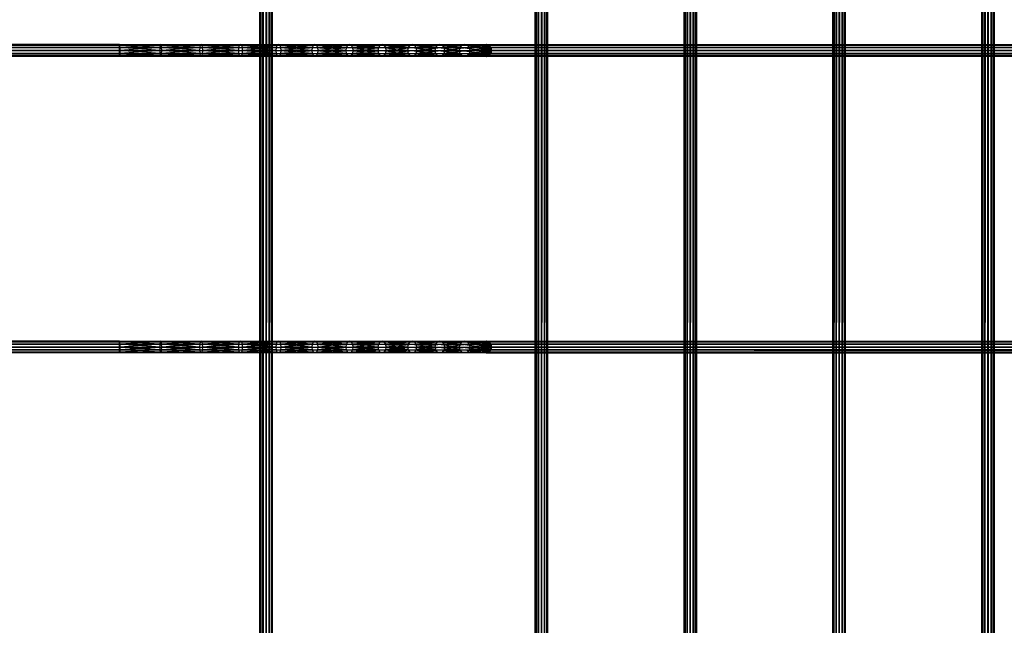
# Model space of a CAD drawing. Units: millimetres. Extents: x -298 to 2507, y -842 to 2416.
# Drawn here: x 904 to 1219, y -639 to -445 of the extents above; entities that cross this region are included whole.
import ezdxf

# ---------------------------------------------------------------- set-up
doc = ezdxf.new("R2010")
doc.units = ezdxf.units.MM
doc.header["$MEASUREMENT"] = 0

# ---------------------------------------------------------------- blocks, each defined once
blk = doc.blocks.new('New Object 1(13)')
at = {"linetype": 'Continuous'}
for p, q in [((-158.96, -1465.68), (-158.96, 1465.67)), ((-158.96, 1465.67), (-158.69, -1465.68)), ((-158.69, 1465.67), (-158.96, -1465.68)), ((-158.69, -1465.68), (-158.69, 1465.67)), ((-158.69, 1465.67), (-157.97, -1465.68)), ((-157.97, 1465.67), (-158.69, -1465.68)), ((-157.97, -1465.68), (-157.97, 1465.67)), ((-157.97, 1465.67), (-156.99, -1465.68)), ((-156.99, 1465.67), (-157.97, -1465.68)), ((-156.99, -1465.68), (-156.99, 1465.67)), ((-156.99, 1465.67), (-156, -1465.68)), ((-156, 1465.67), (-156.99, -1465.68)), ((-156, -1465.68), (-156, 1465.67)), ((-156, 1465.67), (-155.28, -1465.68)), ((-156, -1465.68), (-156, 1465.67)), ((-155.28, 1465.67), (-156, -1465.68)), ((-155.28, -1465.68), (-155.28, 1465.67)), ((-155.28, 1465.67), (-155.02, -1465.68)), ((-155.28, -1465.68), (-155.28, 1465.67)), ((-155.02, 1465.67), (-155.28, -1465.68)), ((-155.02, 1465.67), (-155.02, -1465.68)), ((-70.81, -1465.68), (-70.81, 1465.67)), ((-70.81, 1465.67), (-70.54, -1465.68)), ((-70.54, 1465.67), (-70.81, -1465.68)), ((-70.54, -1465.68), (-70.54, 1465.67)), ((-70.54, 1465.67), (-69.82, -1465.68)), ((-69.82, 1465.67), (-70.54, -1465.68)), ((-69.82, -1465.68), (-69.82, 1465.67)), ((-69.82, 1465.67), (-68.83, -1465.68)), ((-68.83, 1465.67), (-69.82, -1465.68)), ((-68.83, -1465.68), (-68.83, 1465.68)), ((-68.83, 1465.68), (-67.84, -1465.68)), ((-68.83, -1465.68), (-68.83, 1465.67)), ((-67.84, 1465.67), (-68.83, -1465.68)), ((-67.84, -1465.68), (-67.84, 1465.67)), ((-67.84, 1465.67), (-67.12, -1465.68)), ((-67.84, -1465.68), (-67.84, 1465.67)), ((-67.12, 1465.67), (-67.84, -1465.68)), ((-67.12, -1465.68), (-67.12, 1465.67)), ((-67.12, 1465.67), (-66.86, -1465.68)), ((-66.86, 1465.67), (-67.12, -1465.68)), ((-66.86, 1465.67), (-66.86, -1465.68)), ((-23.13, -1465.68), (-23.13, 1465.67)), ((-23.13, 1465.67), (-22.86, -1465.68)), ((-22.86, 1465.67), (-23.13, -1465.68)), ((-22.86, -1465.68), (-22.86, 1465.67)), ((-22.86, 1465.67), (-22.15, -1465.68)), ((-22.86, -1465.68), (-22.86, 1465.67)), ((-22.15, 1465.67), (-22.86, -1465.68)), ((-22.15, -1465.68), (-22.15, 1465.67)), ((-22.15, 1465.67), (-21.17, -1465.68)), ((-22.15, -1465.68), (-22.15, 1465.67)), ((-21.17, 1465.67), (-22.15, -1465.68)), ((-21.17, -1465.68), (-21.17, 1465.67)), ((-21.17, 1465.67), (-20.18, -1465.68)), ((-20.18, 1465.67), (-21.17, -1465.68)), ((-20.18, -1465.68), (-20.18, 1465.67)), ((-20.18, 1465.67), (-19.46, -1465.68)), ((-19.46, 1465.67), (-20.18, -1465.68)), ((-19.46, -1465.68), (-19.46, 1465.67)), ((-19.46, 1465.67), (-19.19, -1465.68)), ((-19.19, 1465.67), (-19.46, -1465.68)), ((-19.19, 1465.67), (-19.19, -1465.68)), ((24.54, -1465.68), (24.54, 1465.67)), ((24.54, 1465.67), (24.8, -1465.68)), ((24.8, 1465.67), (24.54, -1465.68)), ((24.8, -1465.68), (24.8, 1465.67)), ((24.8, 1465.67), (25.52, -1465.68)), ((24.8, -1465.68), (24.8, 1465.67)), ((25.52, 1465.67), (24.8, -1465.68)), ((25.52, -1465.68), (25.52, 1465.67)), ((25.52, 1465.67), (26.51, -1465.68)), ((26.51, 1465.67), (25.52, -1465.68)), ((26.51, -1465.68), (26.51, 1465.67)), ((26.51, 1465.67), (27.5, -1465.68)), ((27.5, 1465.67), (26.51, -1465.68)), ((27.5, -1465.68), (27.5, 1465.67)), ((27.5, 1465.67), (28.22, -1465.68)), ((27.5, -1465.68), (27.5, 1465.67)), ((28.22, 1465.67), (27.5, -1465.68)), ((28.22, -1465.68), (28.22, 1465.67)), ((28.22, 1465.67), (28.49, -1465.68)), ((28.22, -1465.68), (28.22, 1465.67)), ((28.49, 1465.67), (28.22, -1465.68)), ((28.49, 1465.67), (28.49, -1465.68)), ((72.2, -1465.68), (72.2, 1465.67)), ((72.2, 1465.67), (72.47, -1465.68)), ((72.47, 1465.67), (72.2, -1465.68)), ((72.47, -1465.68), (72.47, 1465.67)), ((72.47, 1465.67), (73.19, -1465.68)), ((73.19, 1465.67), (72.47, -1465.68)), ((73.19, -1465.68), (73.19, 1465.67)), ((73.19, 1465.67), (74.18, -1465.68)), ((74.18, 1465.67), (73.19, -1465.68)), ((74.18, -1465.68), (74.18, 1465.67)), ((74.18, 1465.67), (75.17, -1465.68)), ((75.17, 1465.67), (74.18, -1465.68)), ((75.17, -1465.68), (75.17, 1465.67)), ((75.17, 1465.67), (75.89, -1465.68)), ((75.89, 1465.67), (75.17, -1465.68)), ((75.89, -1465.68), (75.89, 1465.67)), ((75.89, 1465.67), (76.15, -1465.68)), ((76.15, 1465.67), (75.89, -1465.68)), ((76.15, 1465.67), (76.15, -1465.68)), ((-946.25, -1175.32), (-203.92, -1175.32)), ((-203.92, -1175.32), (-946.25, -1175.57)), ((-203.92, -1175.57), (-946.25, -1175.32)), ((-946.25, -1175.57), (-203.92, -1175.57)), ((-203.92, -1175.57), (-946.25, -1176.27)), ((-203.92, -1176.27), (-946.25, -1175.57)), ((-203.97, -1175.57), (-204.01, -1176.26)), ((-203.92, -1175.32), (-203.97, -1175.57)), ((-203.97, -1175.57), (-190.8, -1175.57)), ((-190.87, -1176.26), (-203.97, -1175.57)), ((-203.97, -1175.57), (-203.92, -1179.12)), ((-203.92, -1175.32), (-190.71, -1175.31)), ((-203.87, -1175.57), (-203.92, -1175.32)), ((-190.8, -1175.57), (-203.92, -1175.32)), ((-203.92, -1175.32), (-203.92, -1179.12)), ((-203.92, -1175.32), (-203.92, -1175.57)), ((-203.87, -1175.57), (-203.92, -1179.12)), ((-203.92, -1175.57), (-203.92, -1176.26)), ((-203.92, -1176.27), (-203.92, -1175.57)), ((-203.92, -1179.12), (-203.92, -1175.57)), ((-190.71, -1175.31), (-203.87, -1175.57)), ((-203.84, -1176.26), (-203.87, -1175.57)), ((-203.87, -1175.57), (-190.61, -1175.57)), ((-190.61, -1175.57), (-203.84, -1176.26)), ((-190.87, -1176.26), (-190.8, -1175.57)), ((-190.8, -1175.57), (-190.71, -1175.31)), ((-190.8, -1175.57), (-177.96, -1175.57)), ((-178.1, -1176.26), (-190.8, -1175.57)), ((-190.71, -1175.31), (-190.61, -1175.57)), ((-190.71, -1175.31), (-177.77, -1175.31)), ((-177.96, -1175.57), (-190.71, -1175.31)), ((-177.77, -1175.31), (-190.61, -1175.57)), ((-190.61, -1175.57), (-190.54, -1176.26)), ((-190.61, -1175.57), (-177.57, -1175.57)), ((-177.57, -1175.57), (-190.54, -1176.26)), ((-178.1, -1176.26), (-177.96, -1175.57)), ((-177.96, -1175.57), (-177.77, -1175.31)), ((-177.96, -1175.57), (-165.46, -1175.57)), ((-165.67, -1176.27), (-177.96, -1175.57)), ((-177.77, -1175.31), (-177.57, -1175.57)), ((-177.77, -1175.31), (-165.17, -1175.32)), ((-165.46, -1175.57), (-177.77, -1175.31)), ((-165.17, -1175.32), (-177.57, -1175.57)), ((-177.57, -1175.57), (-177.43, -1176.26)), ((-177.57, -1175.57), (-164.89, -1175.57)), ((-164.89, -1175.57), (-177.43, -1176.26)), ((-165.67, -1176.27), (-165.46, -1175.57)), ((-165.46, -1175.57), (-165.17, -1175.32)), ((-165.46, -1175.57), (-153.38, -1175.57)), ((-153.65, -1176.26), (-165.46, -1175.57)), ((-165.17, -1175.32), (-164.89, -1175.57)), ((-165.17, -1175.32), (-153, -1175.32)), ((-153.38, -1175.57), (-165.17, -1175.32)), ((-153, -1175.32), (-164.89, -1175.57)), ((-164.89, -1175.57), (-164.68, -1176.27)), ((-164.89, -1175.57), (-152.62, -1175.57)), ((-152.62, -1175.57), (-164.68, -1176.27)), ((-153.65, -1176.26), (-153.38, -1175.57)), ((-153.38, -1175.57), (-153, -1175.32)), ((-153.38, -1175.57), (-141.8, -1175.57)), ((-142.14, -1176.26), (-153.38, -1175.57)), ((-153, -1175.32), (-152.62, -1175.57)), ((-153, -1175.32), (-141.34, -1175.32)), ((-141.8, -1175.57), (-153, -1175.32)), ((-141.34, -1175.32), (-152.62, -1175.57)), ((-152.62, -1175.57), (-152.35, -1176.26)), ((-152.62, -1175.57), (-140.88, -1175.57)), ((-140.88, -1175.57), (-152.35, -1176.26)), ((-142.14, -1176.26), (-141.8, -1175.57)), ((-141.8, -1175.57), (-141.34, -1175.32)), ((-141.8, -1175.57), (-130.8, -1175.57)), ((-131.2, -1176.26), (-141.8, -1175.57)), ((-141.34, -1175.32), (-140.88, -1175.57)), ((-141.34, -1175.32), (-130.27, -1175.32)), ((-130.8, -1175.57), (-141.34, -1175.32)), ((-130.27, -1175.32), (-140.88, -1175.57)), ((-140.88, -1175.57), (-140.54, -1176.26)), ((-140.88, -1175.57), (-129.72, -1175.57)), ((-129.72, -1175.57), (-140.54, -1176.26)), ((-131.2, -1176.26), (-130.8, -1175.57)), ((-130.8, -1175.57), (-130.27, -1175.32)), ((-130.8, -1175.57), (-120.47, -1175.57)), ((-120.92, -1176.26), (-130.8, -1175.57)), ((-130.27, -1175.32), (-129.72, -1175.57)), ((-130.27, -1175.32), (-119.85, -1175.32)), ((-120.47, -1175.57), (-130.27, -1175.32)), ((-119.85, -1175.32), (-129.72, -1175.57)), ((-129.72, -1175.57), (-129.32, -1176.26)), ((-129.72, -1175.57), (-119.23, -1175.57)), ((-119.23, -1175.57), (-129.32, -1176.26)), ((-120.92, -1176.26), (-120.47, -1175.57)), ((-120.47, -1175.57), (-119.85, -1175.32)), ((-120.47, -1175.57), (-110.88, -1175.57)), ((-111.38, -1176.26), (-120.47, -1175.57)), ((-119.85, -1175.32), (-119.23, -1175.57)), ((-119.85, -1175.32), (-110.19, -1175.32)), ((-110.88, -1175.57), (-119.85, -1175.32)), ((-110.19, -1175.32), (-119.23, -1175.57)), ((-119.23, -1175.57), (-118.77, -1176.26)), ((-119.23, -1175.57), (-109.5, -1175.57)), ((-109.5, -1175.57), (-118.77, -1176.26)), ((-111.38, -1176.26), (-110.88, -1175.57)), ((-110.88, -1175.57), (-110.19, -1175.32)), ((-110.88, -1175.57), (-102.1, -1175.57)), ((-102.65, -1176.26), (-110.88, -1175.57)), ((-110.19, -1175.32), (-101.34, -1175.31)), ((-110.19, -1175.32), (-109.5, -1175.57)), ((-102.1, -1175.57), (-110.19, -1175.32)), ((-101.34, -1175.31), (-109.5, -1175.57)), ((-109.5, -1175.57), (-108.99, -1176.26)), ((-109.5, -1175.57), (-100.59, -1175.57)), ((-100.59, -1175.57), (-108.99, -1176.26)), ((-102.65, -1176.26), (-102.1, -1175.57)), ((-102.1, -1175.57), (-101.34, -1175.31)), ((-102.1, -1175.57), (-94.22, -1175.57)), ((-94.82, -1176.26), (-102.1, -1175.57)), ((-101.34, -1175.31), (-100.59, -1175.57)), ((-101.34, -1175.31), (-93.41, -1175.32)), ((-94.22, -1175.57), (-101.34, -1175.31)), ((-93.41, -1175.32), (-100.59, -1175.57)), ((-100.59, -1175.57), (-100.04, -1176.26)), ((-100.59, -1175.57), (-92.59, -1175.57)), ((-92.59, -1175.57), (-100.04, -1176.26)), ((-94.82, -1176.26), (-94.22, -1175.57)), ((-94.22, -1175.57), (-93.41, -1175.32)), ((-94.22, -1175.57), (-87.29, -1175.57)), ((-87.91, -1176.26), (-94.22, -1175.57)), ((-93.41, -1175.32), (-92.59, -1175.57)), ((-93.41, -1175.32), (-86.45, -1175.32)), ((-87.29, -1175.57), (-93.41, -1175.32)), ((-86.45, -1175.32), (-92.59, -1175.57)), ((-92.59, -1175.57), (-92, -1176.26)), ((-92.59, -1175.57), (-85.61, -1175.57)), ((-85.61, -1175.57), (-92, -1176.26)), ((-86.45, -1175.32), (-88.18, -1177.21)), ((-87.95, -1176.26), (-86.45, -1175.32)), ((-86.45, -1175.32), (-87.95, -1178.17)), ((-87.32, -1175.57), (-87.95, -1176.26)), ((-87.91, -1176.26), (-87.29, -1175.57)), ((-86.45, -1175.32), (-87.32, -1175.57)), ((-86.45, -1175.32), (-87.32, -1178.86)), ((979.08, -1175.57), (-87.32, -1175.57)), ((-87.32, -1175.57), (978.45, -1176.26)), ((-87.29, -1175.57), (-86.45, -1175.32)), ((-86.45, -1179.12), (-87.29, -1175.57)), ((-86.45, -1175.32), (-85.61, -1175.57)), ((-86.45, -1179.12), (-86.45, -1175.32)), ((-85.59, -1175.57), (-86.45, -1175.32)), ((-86.45, -1175.32), (979.94, -1175.32)), ((-86.45, -1175.32), (979.08, -1175.57)), ((-84.96, -1176.27), (-86.45, -1175.32)), ((-84.72, -1177.22), (-86.45, -1175.32)), ((-86.45, -1175.32), (-85.59, -1178.86)), ((-86.45, -1175.32), (-84.96, -1178.17)), ((-86.45, -1179.12), (-85.61, -1175.57)), ((-85.61, -1175.57), (-85, -1176.26)), ((-85.59, -1175.57), (979.94, -1175.32)), ((980.81, -1175.57), (-85.59, -1175.57)), ((-84.96, -1176.27), (-85.59, -1175.57)), ((-84.96, -1176.27), (980.81, -1175.57)), ((-946.25, -1176.27), (-203.92, -1176.26)), ((-203.92, -1176.26), (-946.25, -1177.22)), ((-946.25, -1176.27), (-203.92, -1176.27)), ((-203.92, -1177.22), (-946.25, -1176.27)), ((-946.25, -1177.22), (-203.92, -1177.22)), ((-203.92, -1177.22), (-946.25, -1178.17)), ((-203.92, -1178.17), (-946.25, -1177.22)), ((-946.25, -1178.17), (-203.92, -1178.17)), ((-203.92, -1178.17), (-946.25, -1178.86)), ((-203.92, -1178.86), (-946.25, -1178.17)), ((-946.25, -1178.86), (-203.92, -1178.86)), ((-203.92, -1178.86), (-946.25, -1179.12)), ((-203.92, -1179.12), (-946.25, -1178.86)), ((-203.92, -1179.12), (-946.25, -1179.12)), ((-204.01, -1176.26), (-204.02, -1177.22)), ((-204.02, -1177.22), (-190.9, -1177.22)), ((-204.02, -1177.22), (-204.01, -1178.17)), ((-190.87, -1178.17), (-204.02, -1177.22)), ((-204.02, -1177.22), (-203.92, -1179.12)), ((-204.01, -1176.26), (-190.87, -1176.26)), ((-190.9, -1177.22), (-204.01, -1176.26)), ((-204.01, -1176.26), (-203.92, -1179.12)), ((-204.01, -1178.17), (-190.87, -1178.17)), ((-204.01, -1178.17), (-203.97, -1178.86)), ((-190.8, -1178.86), (-204.01, -1178.17)), ((-204.01, -1178.17), (-203.92, -1179.12)), ((-203.97, -1178.86), (-190.8, -1178.86)), ((-203.97, -1178.86), (-203.92, -1179.12)), ((-190.71, -1179.12), (-203.97, -1178.86)), ((-203.84, -1176.26), (-203.92, -1179.12)), ((-203.92, -1176.26), (-203.92, -1177.22)), ((-203.92, -1179.12), (-203.92, -1176.26)), ((-203.92, -1177.22), (-203.92, -1176.27)), ((-203.92, -1179.12), (-203.92, -1176.27)), ((-203.83, -1177.22), (-203.92, -1179.12)), ((-203.92, -1177.22), (-203.92, -1178.17)), ((-203.92, -1177.22), (-203.92, -1179.12)), ((-203.84, -1178.17), (-203.92, -1179.12)), ((-203.92, -1178.17), (-203.92, -1178.86)), ((-203.92, -1178.17), (-203.92, -1179.12)), ((-203.92, -1179.12), (-203.87, -1178.86)), ((-190.61, -1178.86), (-203.92, -1179.12)), ((-203.92, -1178.86), (-203.92, -1179.12)), ((-190.71, -1179.12), (-203.92, -1179.12)), ((-203.87, -1178.86), (-203.84, -1178.17)), ((-190.54, -1178.17), (-203.87, -1178.86)), ((-203.87, -1178.86), (-190.61, -1178.86)), ((-203.83, -1177.22), (-203.84, -1176.26)), ((-203.84, -1176.26), (-190.54, -1176.26)), ((-203.84, -1178.17), (-203.83, -1177.22)), ((-190.51, -1177.22), (-203.84, -1178.17)), ((-203.84, -1178.17), (-190.54, -1178.17)), ((-190.54, -1176.26), (-203.83, -1177.22)), ((-203.83, -1177.22), (-190.51, -1177.22)), ((-190.9, -1177.22), (-190.87, -1176.26)), ((-190.9, -1177.22), (-178.15, -1177.21)), ((-190.87, -1178.17), (-190.9, -1177.22)), ((-178.1, -1178.16), (-190.9, -1177.22)), ((-190.87, -1176.26), (-178.1, -1176.26)), ((-178.15, -1177.21), (-190.87, -1176.26)), ((-190.87, -1178.17), (-178.1, -1178.16)), ((-190.8, -1178.86), (-190.87, -1178.17)), ((-177.96, -1178.86), (-190.87, -1178.17)), ((-190.71, -1179.12), (-190.8, -1178.86)), ((-190.8, -1178.86), (-177.96, -1178.86)), ((-177.77, -1179.11), (-190.8, -1178.86)), ((-190.61, -1178.86), (-190.71, -1179.12)), ((-177.57, -1178.86), (-190.71, -1179.12)), ((-177.77, -1179.11), (-190.71, -1179.12)), ((-177.43, -1178.16), (-190.61, -1178.86)), ((-190.54, -1178.17), (-190.61, -1178.86)), ((-190.61, -1178.86), (-177.57, -1178.86)), ((-190.54, -1176.26), (-190.51, -1177.22)), ((-190.54, -1176.26), (-177.43, -1176.26)), ((-177.38, -1177.21), (-190.54, -1178.17)), ((-190.51, -1177.22), (-190.54, -1178.17)), ((-190.54, -1178.17), (-177.43, -1178.16)), ((-177.43, -1176.26), (-190.51, -1177.22)), ((-190.51, -1177.22), (-177.38, -1177.21)), ((-178.15, -1177.21), (-178.1, -1176.26)), ((-178.1, -1178.16), (-178.15, -1177.21)), ((-178.15, -1177.21), (-165.74, -1177.22)), ((-165.67, -1178.17), (-178.15, -1177.21)), ((-178.1, -1176.26), (-165.67, -1176.27)), ((-165.74, -1177.22), (-178.1, -1176.26)), ((-177.96, -1178.86), (-178.1, -1178.16)), ((-178.1, -1178.16), (-165.67, -1178.17)), ((-165.46, -1178.86), (-178.1, -1178.16)), ((-177.77, -1179.11), (-177.96, -1178.86)), ((-177.96, -1178.86), (-165.46, -1178.86)), ((-165.17, -1179.12), (-177.96, -1178.86)), ((-177.57, -1178.86), (-177.77, -1179.11)), ((-164.89, -1178.86), (-177.77, -1179.11)), ((-165.17, -1179.12), (-177.77, -1179.11)), ((-177.43, -1178.16), (-177.57, -1178.86)), ((-164.68, -1178.17), (-177.57, -1178.86)), ((-177.57, -1178.86), (-164.89, -1178.86)), ((-177.43, -1176.26), (-177.38, -1177.21)), ((-177.43, -1176.26), (-164.68, -1176.27)), ((-177.38, -1177.21), (-177.43, -1178.16)), ((-164.6, -1177.22), (-177.43, -1178.16)), ((-177.43, -1178.16), (-164.68, -1178.17)), ((-164.68, -1176.27), (-177.38, -1177.21)), ((-177.38, -1177.21), (-164.6, -1177.22)), ((-165.74, -1177.22), (-165.67, -1176.27)), ((-165.67, -1178.17), (-165.74, -1177.22)), ((-165.74, -1177.22), (-153.75, -1177.22)), ((-153.65, -1178.17), (-165.74, -1177.22)), ((-165.67, -1176.27), (-153.65, -1176.26)), ((-153.75, -1177.22), (-165.67, -1176.27)), ((-165.46, -1178.86), (-165.67, -1178.17)), ((-165.67, -1178.17), (-153.65, -1178.17)), ((-153.38, -1178.86), (-165.67, -1178.17)), ((-165.17, -1179.12), (-165.46, -1178.86)), ((-165.46, -1178.86), (-153.38, -1178.86)), ((-153, -1179.12), (-165.46, -1178.86)), ((-164.89, -1178.86), (-165.17, -1179.12)), ((-152.62, -1178.86), (-165.17, -1179.12)), ((-153, -1179.12), (-165.17, -1179.12)), ((-164.68, -1178.17), (-164.89, -1178.86)), ((-152.35, -1178.17), (-164.89, -1178.86)), ((-164.89, -1178.86), (-152.62, -1178.86)), ((-164.68, -1176.27), (-152.35, -1176.26)), ((-164.68, -1176.27), (-164.6, -1177.22)), ((-164.6, -1177.22), (-164.68, -1178.17)), ((-152.25, -1177.22), (-164.68, -1178.17)), ((-164.68, -1178.17), (-152.35, -1178.17)), ((-152.35, -1176.26), (-164.6, -1177.22)), ((-164.6, -1177.22), (-152.25, -1177.22)), ((-153.75, -1177.22), (-153.65, -1176.26)), ((-153.65, -1178.17), (-153.75, -1177.22)), ((-153.75, -1177.22), (-142.26, -1177.22)), ((-142.14, -1178.17), (-153.75, -1177.22)), ((-153.65, -1176.26), (-142.14, -1176.26)), ((-142.26, -1177.22), (-153.65, -1176.26)), ((-153.38, -1178.86), (-153.65, -1178.17)), ((-153.65, -1178.17), (-142.14, -1178.17)), ((-141.8, -1178.86), (-153.65, -1178.17)), ((-153, -1179.12), (-153.38, -1178.86)), ((-153.38, -1178.86), (-141.8, -1178.86)), ((-141.34, -1179.12), (-153.38, -1178.86)), ((-152.62, -1178.86), (-153, -1179.12)), ((-140.88, -1178.86), (-153, -1179.12)), ((-141.34, -1179.12), (-153, -1179.12)), ((-152.35, -1178.17), (-152.62, -1178.86)), ((-140.54, -1178.17), (-152.62, -1178.86)), ((-152.62, -1178.86), (-140.88, -1178.86)), ((-152.35, -1176.26), (-152.25, -1177.22)), ((-152.35, -1176.26), (-140.54, -1176.26)), ((-152.25, -1177.22), (-152.35, -1178.17)), ((-140.41, -1177.22), (-152.35, -1178.17)), ((-152.35, -1178.17), (-140.54, -1178.17)), ((-140.54, -1176.26), (-152.25, -1177.22)), ((-152.25, -1177.22), (-140.41, -1177.22)), ((-142.26, -1177.22), (-142.14, -1176.26)), ((-142.14, -1178.17), (-142.26, -1177.22)), ((-142.26, -1177.22), (-131.34, -1177.22)), ((-131.2, -1178.17), (-142.26, -1177.22)), ((-142.14, -1176.26), (-131.2, -1176.26)), ((-131.34, -1177.22), (-142.14, -1176.26)), ((-141.8, -1178.86), (-142.14, -1178.17)), ((-142.14, -1178.17), (-131.2, -1178.17)), ((-130.8, -1178.86), (-142.14, -1178.17)), ((-141.34, -1179.12), (-141.8, -1178.86)), ((-141.8, -1178.86), (-130.8, -1178.86)), ((-130.27, -1179.12), (-141.8, -1178.86)), ((-140.88, -1178.86), (-141.34, -1179.12)), ((-129.72, -1178.86), (-141.34, -1179.12)), ((-130.27, -1179.12), (-141.34, -1179.12)), ((-140.54, -1178.17), (-140.88, -1178.86)), ((-129.32, -1178.17), (-140.88, -1178.86)), ((-140.88, -1178.86), (-129.72, -1178.86)), ((-140.54, -1176.26), (-140.41, -1177.22)), ((-140.54, -1176.26), (-129.32, -1176.26)), ((-140.41, -1177.22), (-140.54, -1178.17)), ((-129.18, -1177.22), (-140.54, -1178.17)), ((-140.54, -1178.17), (-129.32, -1178.17)), ((-129.32, -1176.26), (-140.41, -1177.22)), ((-140.41, -1177.22), (-129.18, -1177.22)), ((-131.34, -1177.22), (-131.2, -1176.26)), ((-131.2, -1178.17), (-131.34, -1177.22)), ((-131.34, -1177.22), (-121.09, -1177.22)), ((-120.92, -1178.17), (-131.34, -1177.22)), ((-131.2, -1176.26), (-120.92, -1176.26)), ((-121.09, -1177.22), (-131.2, -1176.26)), ((-130.8, -1178.86), (-131.2, -1178.17)), ((-131.2, -1178.17), (-120.92, -1178.17)), ((-120.47, -1178.86), (-131.2, -1178.17)), ((-130.27, -1179.12), (-130.8, -1178.86)), ((-130.8, -1178.86), (-120.47, -1178.86)), ((-119.85, -1179.12), (-130.8, -1178.86)), ((-129.72, -1178.86), (-130.27, -1179.12)), ((-119.23, -1178.86), (-130.27, -1179.12)), ((-119.85, -1179.12), (-130.27, -1179.12)), ((-129.32, -1178.17), (-129.72, -1178.86)), ((-118.77, -1178.17), (-129.72, -1178.86)), ((-129.72, -1178.86), (-119.23, -1178.86)), ((-129.32, -1176.26), (-129.18, -1177.22)), ((-129.32, -1176.26), (-118.77, -1176.26)), ((-129.18, -1177.22), (-129.32, -1178.17)), ((-118.61, -1177.22), (-129.32, -1178.17)), ((-129.32, -1178.17), (-118.77, -1178.17)), ((-118.77, -1176.26), (-129.18, -1177.22)), ((-129.18, -1177.22), (-118.61, -1177.22)), ((-121.09, -1177.22), (-120.92, -1176.26)), ((-120.92, -1178.17), (-121.09, -1177.22)), ((-121.09, -1177.22), (-111.57, -1177.22)), ((-111.38, -1178.17), (-121.09, -1177.22)), ((-120.92, -1176.26), (-111.38, -1176.26)), ((-111.57, -1177.22), (-120.92, -1176.26)), ((-120.47, -1178.86), (-120.92, -1178.17)), ((-120.92, -1178.17), (-111.38, -1178.17)), ((-110.88, -1178.86), (-120.92, -1178.17)), ((-119.85, -1179.12), (-120.47, -1178.86)), ((-120.47, -1178.86), (-110.88, -1178.86)), ((-110.19, -1179.12), (-120.47, -1178.86)), ((-119.23, -1178.86), (-119.85, -1179.12)), ((-109.5, -1178.86), (-119.85, -1179.12)), ((-110.19, -1179.12), (-119.85, -1179.12)), ((-118.77, -1178.17), (-119.23, -1178.86)), ((-108.99, -1178.17), (-119.23, -1178.86)), ((-119.23, -1178.86), (-109.5, -1178.86)), ((-118.77, -1176.26), (-118.61, -1177.22)), ((-118.77, -1176.26), (-108.99, -1176.26)), ((-118.61, -1177.22), (-118.77, -1178.17)), ((-108.81, -1177.22), (-118.77, -1178.17)), ((-118.77, -1178.17), (-108.99, -1178.17)), ((-108.99, -1176.26), (-118.61, -1177.22)), ((-118.61, -1177.22), (-108.81, -1177.22)), ((-111.57, -1177.22), (-111.38, -1176.26)), ((-111.38, -1178.17), (-111.57, -1177.22)), ((-111.57, -1177.22), (-102.86, -1177.22)), ((-102.65, -1178.17), (-111.57, -1177.22)), ((-111.38, -1176.26), (-102.65, -1176.26)), ((-102.86, -1177.22), (-111.38, -1176.26)), ((-110.88, -1178.86), (-111.38, -1178.17)), ((-111.38, -1178.17), (-102.65, -1178.17)), ((-102.1, -1178.86), (-111.38, -1178.17)), ((-110.19, -1179.12), (-110.88, -1178.86)), ((-110.88, -1178.86), (-102.1, -1178.86)), ((-101.34, -1179.12), (-110.88, -1178.86)), ((-109.5, -1178.86), (-110.19, -1179.12)), ((-100.59, -1178.86), (-110.19, -1179.12)), ((-101.34, -1179.12), (-110.19, -1179.12)), ((-108.99, -1178.17), (-109.5, -1178.86)), ((-100.04, -1178.17), (-109.5, -1178.86)), ((-109.5, -1178.86), (-100.59, -1178.86)), ((-108.99, -1176.26), (-108.81, -1177.22)), ((-108.99, -1176.26), (-100.04, -1176.26)), ((-108.81, -1177.22), (-108.99, -1178.17)), ((-99.84, -1177.22), (-108.99, -1178.17)), ((-108.99, -1178.17), (-100.04, -1178.17)), ((-100.04, -1176.26), (-108.81, -1177.22)), ((-108.81, -1177.22), (-99.84, -1177.22)), ((-102.86, -1177.22), (-102.65, -1176.26)), ((-102.65, -1178.17), (-102.86, -1177.22)), ((-102.86, -1177.22), (-95.03, -1177.22)), ((-94.82, -1178.17), (-102.86, -1177.22)), ((-102.65, -1176.26), (-94.82, -1176.26)), ((-95.03, -1177.22), (-102.65, -1176.26)), ((-102.1, -1178.86), (-102.65, -1178.17)), ((-102.65, -1178.17), (-94.82, -1178.17)), ((-94.22, -1178.86), (-102.65, -1178.17)), ((-101.34, -1179.12), (-102.1, -1178.86)), ((-102.1, -1178.86), (-94.22, -1178.86)), ((-93.41, -1179.12), (-102.1, -1178.86)), ((-100.59, -1178.86), (-101.34, -1179.12)), ((-92.59, -1178.86), (-101.34, -1179.12)), ((-93.41, -1179.12), (-101.34, -1179.12)), ((-100.04, -1178.17), (-100.59, -1178.86)), ((-92, -1178.17), (-100.59, -1178.86)), ((-100.59, -1178.86), (-92.59, -1178.86)), ((-100.04, -1176.26), (-99.84, -1177.22)), ((-100.04, -1176.26), (-92, -1176.26)), ((-99.84, -1177.22), (-100.04, -1178.17)), ((-91.78, -1177.22), (-100.04, -1178.17)), ((-100.04, -1178.17), (-92, -1178.17)), ((-92, -1176.26), (-99.84, -1177.22)), ((-99.84, -1177.22), (-91.78, -1177.22)), ((-95.03, -1177.22), (-94.82, -1176.26)), ((-94.82, -1178.17), (-95.03, -1177.22)), ((-95.03, -1177.22), (-88.13, -1177.22)), ((-87.91, -1178.17), (-95.03, -1177.22)), ((-94.82, -1176.26), (-87.91, -1176.26)), ((-88.13, -1177.22), (-94.82, -1176.26)), ((-94.22, -1178.86), (-94.82, -1178.17)), ((-94.82, -1178.17), (-87.91, -1178.17)), ((-87.29, -1178.86), (-94.82, -1178.17)), ((-93.41, -1179.12), (-94.22, -1178.86)), ((-94.22, -1178.86), (-87.29, -1178.86)), ((-86.45, -1179.12), (-94.22, -1178.86)), ((-92.59, -1178.86), (-93.41, -1179.12)), ((-85.61, -1178.86), (-93.41, -1179.12)), ((-86.45, -1179.12), (-93.41, -1179.12)), ((-92, -1178.17), (-92.59, -1178.86)), ((-85, -1178.17), (-92.59, -1178.86)), ((-92.59, -1178.86), (-85.61, -1178.86)), ((-92, -1176.26), (-91.78, -1177.22)), ((-92, -1176.26), (-85, -1176.26)), ((-91.78, -1177.22), (-92, -1178.17)), ((-84.77, -1177.22), (-92, -1178.17)), ((-92, -1178.17), (-85, -1178.17)), ((-85, -1176.26), (-91.78, -1177.22)), ((-91.78, -1177.22), (-84.77, -1177.22)), ((-87.95, -1176.26), (-88.18, -1177.21)), ((978.21, -1177.22), (-88.18, -1177.21)), ((-88.18, -1177.21), (978.45, -1178.17)), ((-88.18, -1177.21), (-87.95, -1178.17)), ((-88.13, -1177.22), (-87.91, -1176.26)), ((-87.91, -1178.17), (-88.13, -1177.22)), ((-86.45, -1179.12), (-88.13, -1177.22)), ((978.45, -1176.26), (-87.95, -1176.26)), ((-87.95, -1176.26), (978.21, -1177.22)), ((978.45, -1178.17), (-87.95, -1178.17)), ((-87.95, -1178.17), (979.08, -1178.86)), ((-87.95, -1178.17), (-87.32, -1178.86)), ((-86.45, -1179.12), (-87.91, -1176.26)), ((-87.29, -1178.86), (-87.91, -1178.17)), ((-87.91, -1178.17), (-86.45, -1179.12)), ((979.08, -1178.86), (-87.32, -1178.86)), ((-87.32, -1178.86), (979.94, -1179.12)), ((-87.32, -1178.86), (-86.45, -1179.12)), ((-86.45, -1179.12), (-87.29, -1178.86)), ((-86.45, -1179.12), (-85, -1176.26)), ((-84.77, -1177.22), (-86.45, -1179.12)), ((-85, -1178.17), (-86.45, -1179.12)), ((-85.61, -1178.86), (-86.45, -1179.12)), ((-86.45, -1179.12), (980.81, -1178.86)), ((-86.45, -1179.12), (-85.59, -1178.86)), ((979.94, -1179.12), (-86.45, -1179.12)), ((-85, -1178.17), (-85.61, -1178.86)), ((-85.59, -1178.86), (981.44, -1178.17)), ((-85.59, -1178.86), (-84.96, -1178.17)), ((980.81, -1178.86), (-85.59, -1178.86)), ((-85, -1176.26), (-84.77, -1177.22)), ((-84.77, -1177.22), (-85, -1178.17)), ((981.44, -1176.26), (-84.96, -1176.27)), ((-84.72, -1177.22), (-84.96, -1176.27)), ((-84.96, -1178.17), (981.67, -1177.22)), ((-84.96, -1178.17), (-84.72, -1177.22)), ((981.44, -1178.17), (-84.96, -1178.17)), ((-84.72, -1177.22), (981.44, -1176.26)), ((981.67, -1177.22), (-84.72, -1177.22)), ((-946.25, -1270.25), (-203.92, -1270.25)), ((-203.92, -1270.25), (-946.25, -1270.51)), ((-203.92, -1270.51), (-946.25, -1270.25)), ((-946.25, -1270.51), (-203.92, -1270.51)), ((-203.92, -1270.51), (-946.25, -1271.2)), ((-203.92, -1271.2), (-946.25, -1270.51)), ((-203.97, -1270.51), (-204.01, -1271.2)), ((-203.92, -1270.25), (-203.97, -1270.51)), ((-203.97, -1270.51), (-190.8, -1270.51)), ((-190.87, -1271.2), (-203.97, -1270.51)), ((-203.97, -1270.51), (-203.92, -1274.05)), ((-203.87, -1270.51), (-203.92, -1270.25)), ((-203.92, -1270.25), (-190.71, -1270.25)), ((-190.8, -1270.51), (-203.92, -1270.25)), ((-203.92, -1270.25), (-203.92, -1274.05)), ((-203.92, -1270.25), (-203.92, -1270.51)), ((-203.87, -1270.51), (-203.92, -1274.05)), ((-203.92, -1270.51), (-203.92, -1271.2)), ((-203.92, -1274.05), (-203.92, -1270.51)), ((-190.71, -1270.25), (-203.87, -1270.51)), ((-203.84, -1271.2), (-203.87, -1270.51)), ((-203.87, -1270.51), (-190.61, -1270.51)), ((-190.61, -1270.51), (-203.84, -1271.2)), ((-190.87, -1271.2), (-190.8, -1270.51)), ((-190.8, -1270.51), (-190.71, -1270.25)), ((-190.8, -1270.51), (-177.96, -1270.51)), ((-178.1, -1271.2), (-190.8, -1270.51)), ((-190.71, -1270.25), (-190.61, -1270.51)), ((-190.71, -1270.25), (-177.77, -1270.25)), ((-177.96, -1270.51), (-190.71, -1270.25)), ((-177.77, -1270.25), (-190.61, -1270.51)), ((-190.61, -1270.51), (-190.54, -1271.2)), ((-190.61, -1270.51), (-177.57, -1270.51)), ((-177.57, -1270.51), (-190.54, -1271.2)), ((-178.1, -1271.2), (-177.96, -1270.51)), ((-177.96, -1270.51), (-177.77, -1270.25)), ((-177.96, -1270.51), (-165.46, -1270.51)), ((-165.67, -1271.2), (-177.96, -1270.51)), ((-177.77, -1270.25), (-177.57, -1270.51)), ((-177.77, -1270.25), (-165.17, -1270.25)), ((-165.46, -1270.51), (-177.77, -1270.25)), ((-165.17, -1270.25), (-177.57, -1270.51)), ((-177.57, -1270.51), (-177.43, -1271.2)), ((-177.57, -1270.51), (-164.89, -1270.51)), ((-164.89, -1270.51), (-177.43, -1271.2)), ((-165.67, -1271.2), (-165.46, -1270.51)), ((-165.46, -1270.51), (-165.17, -1270.25)), ((-165.46, -1270.51), (-153.38, -1270.51)), ((-153.65, -1271.2), (-165.46, -1270.51)), ((-165.17, -1270.25), (-164.89, -1270.51)), ((-165.17, -1270.25), (-153, -1270.25)), ((-153.38, -1270.51), (-165.17, -1270.25)), ((-153, -1270.25), (-164.89, -1270.51)), ((-164.89, -1270.51), (-164.68, -1271.2)), ((-164.89, -1270.51), (-152.62, -1270.51)), ((-152.62, -1270.51), (-164.68, -1271.2)), ((-153.65, -1271.2), (-153.38, -1270.51)), ((-153.38, -1270.51), (-153, -1270.25)), ((-153.38, -1270.51), (-141.8, -1270.51)), ((-142.14, -1271.2), (-153.38, -1270.51)), ((-153, -1270.25), (-152.62, -1270.51)), ((-153, -1270.25), (-141.34, -1270.25)), ((-141.8, -1270.51), (-153, -1270.25)), ((-141.34, -1270.25), (-152.62, -1270.51)), ((-152.62, -1270.51), (-152.35, -1271.2)), ((-152.62, -1270.51), (-140.88, -1270.51)), ((-140.88, -1270.51), (-152.35, -1271.2)), ((-142.14, -1271.2), (-141.8, -1270.51)), ((-141.8, -1270.51), (-141.34, -1270.25)), ((-141.8, -1270.51), (-130.8, -1270.51)), ((-131.2, -1271.2), (-141.8, -1270.51)), ((-141.34, -1270.25), (-140.88, -1270.51)), ((-141.34, -1270.25), (-130.27, -1270.25)), ((-130.8, -1270.51), (-141.34, -1270.25)), ((-130.27, -1270.25), (-140.88, -1270.51)), ((-140.88, -1270.51), (-140.54, -1271.2)), ((-140.88, -1270.51), (-129.72, -1270.51)), ((-129.72, -1270.51), (-140.54, -1271.2)), ((-131.2, -1271.2), (-130.8, -1270.51)), ((-130.8, -1270.51), (-130.27, -1270.25)), ((-130.8, -1270.51), (-120.47, -1270.51)), ((-120.92, -1271.2), (-130.8, -1270.51)), ((-130.27, -1270.25), (-129.72, -1270.51)), ((-130.27, -1270.25), (-119.85, -1270.25)), ((-120.47, -1270.51), (-130.27, -1270.25)), ((-119.85, -1270.25), (-129.72, -1270.51)), ((-129.72, -1270.51), (-129.32, -1271.2)), ((-129.72, -1270.51), (-119.23, -1270.51)), ((-119.23, -1270.51), (-129.32, -1271.2)), ((-120.92, -1271.2), (-120.47, -1270.51)), ((-120.47, -1270.51), (-119.85, -1270.25)), ((-120.47, -1270.51), (-110.88, -1270.51)), ((-111.38, -1271.2), (-120.47, -1270.51)), ((-119.85, -1270.25), (-119.23, -1270.51)), ((-119.85, -1270.25), (-110.19, -1270.25)), ((-110.88, -1270.51), (-119.85, -1270.25)), ((-110.19, -1270.25), (-119.23, -1270.51)), ((-119.23, -1270.51), (-118.77, -1271.2)), ((-119.23, -1270.51), (-109.5, -1270.51)), ((-109.5, -1270.51), (-118.77, -1271.2)), ((-111.38, -1271.2), (-110.88, -1270.51)), ((-110.88, -1270.51), (-110.19, -1270.25)), ((-110.88, -1270.51), (-102.1, -1270.51)), ((-102.65, -1271.2), (-110.88, -1270.51)), ((-110.19, -1270.25), (-109.5, -1270.51)), ((-110.19, -1270.25), (-101.34, -1270.25)), ((-102.1, -1270.51), (-110.19, -1270.25)), ((-101.34, -1270.25), (-109.5, -1270.51)), ((-109.5, -1270.51), (-108.99, -1271.2)), ((-109.5, -1270.51), (-100.59, -1270.51)), ((-100.59, -1270.51), (-108.99, -1271.2)), ((-102.65, -1271.2), (-102.1, -1270.51)), ((-102.1, -1270.51), (-101.34, -1270.25)), ((-102.1, -1270.51), (-94.22, -1270.51)), ((-94.82, -1271.2), (-102.1, -1270.51)), ((-101.34, -1270.25), (-100.59, -1270.51)), ((-101.34, -1270.25), (-93.41, -1270.25)), ((-94.22, -1270.51), (-101.34, -1270.25)), ((-93.41, -1270.25), (-100.59, -1270.51)), ((-100.59, -1270.51), (-100.04, -1271.2)), ((-100.59, -1270.51), (-92.59, -1270.51)), ((-92.59, -1270.51), (-100.04, -1271.2)), ((-94.82, -1271.2), (-94.22, -1270.51)), ((-94.22, -1270.51), (-93.41, -1270.25)), ((-94.22, -1270.51), (-87.29, -1270.51)), ((-87.91, -1271.2), (-94.22, -1270.51)), ((-93.41, -1270.25), (-92.59, -1270.51)), ((-93.41, -1270.25), (-86.45, -1270.25)), ((-87.29, -1270.51), (-93.41, -1270.25)), ((-86.45, -1270.25), (-92.59, -1270.51)), ((-92.59, -1270.51), (-92, -1271.2)), ((-92.59, -1270.51), (-85.61, -1270.51)), ((-85.61, -1270.51), (-92, -1271.2)), ((-86.45, -1270.25), (-88.18, -1272.15)), ((-87.95, -1271.2), (-86.45, -1270.25)), ((-86.45, -1270.25), (-87.95, -1273.1)), ((-87.32, -1270.51), (-87.95, -1271.2)), ((-87.91, -1271.2), (-87.29, -1270.51)), ((-86.45, -1270.25), (-87.32, -1270.51)), ((-86.45, -1270.25), (-87.32, -1273.8)), ((979.08, -1270.51), (-87.32, -1270.51)), ((-87.32, -1270.51), (978.45, -1271.2)), ((-87.29, -1270.51), (-86.45, -1270.25)), ((-86.45, -1274.05), (-87.29, -1270.51)), ((-86.45, -1270.25), (-85.61, -1270.51)), ((-86.45, -1274.05), (-86.45, -1270.25)), ((-85.59, -1270.51), (-86.45, -1270.25)), ((-86.45, -1270.25), (979.94, -1270.25)), ((-86.45, -1270.25), (979.08, -1270.51)), ((-84.96, -1271.2), (-86.45, -1270.25)), ((-84.72, -1272.15), (-86.45, -1270.25)), ((-86.45, -1270.25), (-85.59, -1273.8)), ((-86.45, -1270.25), (-84.96, -1273.1)), ((-86.45, -1274.05), (-85.61, -1270.51)), ((-85.61, -1270.51), (-85, -1271.2)), ((-85.59, -1270.51), (979.94, -1270.25)), ((980.81, -1270.51), (-85.59, -1270.51)), ((-84.96, -1271.2), (-85.59, -1270.51)), ((-84.96, -1271.2), (980.81, -1270.51)), ((-946.25, -1271.2), (-203.92, -1271.2)), ((-203.92, -1271.2), (-946.25, -1272.15)), ((-203.92, -1272.15), (-946.25, -1271.2)), ((-946.25, -1272.15), (-203.92, -1272.15)), ((-203.92, -1272.15), (-946.25, -1273.1)), ((-203.92, -1273.1), (-946.25, -1272.15)), ((-946.25, -1273.1), (-203.92, -1273.1)), ((-203.92, -1273.1), (-946.25, -1273.8)), ((-203.92, -1273.8), (-946.25, -1273.1)), ((-204.01, -1271.2), (-204.02, -1272.15)), ((-204.02, -1272.15), (-190.9, -1272.15)), ((-204.02, -1272.15), (-204.01, -1273.1)), ((-190.87, -1273.1), (-204.02, -1272.15)), ((-204.02, -1272.15), (-203.92, -1274.05)), ((-204.01, -1271.2), (-190.87, -1271.2)), ((-190.9, -1272.15), (-204.01, -1271.2)), ((-204.01, -1271.2), (-203.92, -1274.05)), ((-204.01, -1273.1), (-190.87, -1273.1)), ((-204.01, -1273.1), (-203.97, -1273.8)), ((-190.8, -1273.8), (-204.01, -1273.1)), ((-204.01, -1273.1), (-203.92, -1274.05)), ((-203.84, -1271.2), (-203.92, -1274.05)), ((-203.92, -1271.2), (-203.92, -1272.15)), ((-203.92, -1274.05), (-203.92, -1271.2)), ((-203.83, -1272.15), (-203.92, -1274.05)), ((-203.92, -1272.15), (-203.92, -1273.1)), ((-203.92, -1272.15), (-203.92, -1274.05)), ((-203.84, -1273.1), (-203.92, -1274.05)), ((-203.92, -1273.1), (-203.92, -1273.8)), ((-203.92, -1273.1), (-203.92, -1274.05)), ((-203.87, -1273.8), (-203.84, -1273.1)), ((-190.54, -1273.1), (-203.87, -1273.8)), ((-203.83, -1272.15), (-203.84, -1271.2)), ((-203.84, -1271.2), (-190.54, -1271.2)), ((-203.84, -1273.1), (-203.83, -1272.15)), ((-190.51, -1272.15), (-203.84, -1273.1)), ((-203.84, -1273.1), (-190.54, -1273.1)), ((-190.54, -1271.2), (-203.83, -1272.15)), ((-203.83, -1272.15), (-190.51, -1272.15)), ((-190.9, -1272.15), (-190.87, -1271.2)), ((-190.87, -1273.1), (-190.9, -1272.15)), ((-190.9, -1272.15), (-178.15, -1272.15)), ((-178.1, -1273.1), (-190.9, -1272.15)), ((-190.87, -1271.2), (-178.1, -1271.2)), ((-178.15, -1272.15), (-190.87, -1271.2)), ((-190.8, -1273.8), (-190.87, -1273.1)), ((-190.87, -1273.1), (-178.1, -1273.1)), ((-177.96, -1273.8), (-190.87, -1273.1)), ((-190.54, -1273.1), (-190.61, -1273.8)), ((-177.43, -1273.1), (-190.61, -1273.8)), ((-190.54, -1271.2), (-190.51, -1272.15)), ((-190.54, -1271.2), (-177.43, -1271.2)), ((-190.51, -1272.15), (-190.54, -1273.1)), ((-177.38, -1272.15), (-190.54, -1273.1)), ((-190.54, -1273.1), (-177.43, -1273.1)), ((-177.43, -1271.2), (-190.51, -1272.15)), ((-190.51, -1272.15), (-177.38, -1272.15)), ((-178.15, -1272.15), (-178.1, -1271.2)), ((-178.1, -1273.1), (-178.15, -1272.15)), ((-178.15, -1272.15), (-165.74, -1272.15)), ((-165.67, -1273.1), (-178.15, -1272.15)), ((-178.1, -1271.2), (-165.67, -1271.2)), ((-165.74, -1272.15), (-178.1, -1271.2)), ((-177.96, -1273.8), (-178.1, -1273.1)), ((-178.1, -1273.1), (-165.67, -1273.1)), ((-165.46, -1273.8), (-178.1, -1273.1)), ((-177.43, -1273.1), (-177.57, -1273.8)), ((-164.68, -1273.1), (-177.57, -1273.8)), ((-177.43, -1271.2), (-177.38, -1272.15)), ((-177.43, -1271.2), (-164.68, -1271.2)), ((-177.38, -1272.15), (-177.43, -1273.1)), ((-164.6, -1272.15), (-177.43, -1273.1)), ((-177.43, -1273.1), (-164.68, -1273.1)), ((-164.68, -1271.2), (-177.38, -1272.15)), ((-177.38, -1272.15), (-164.6, -1272.15)), ((-165.74, -1272.15), (-165.67, -1271.2)), ((-165.67, -1273.1), (-165.74, -1272.15)), ((-165.74, -1272.15), (-153.75, -1272.15)), ((-153.65, -1273.1), (-165.74, -1272.15)), ((-165.67, -1271.2), (-153.65, -1271.2)), ((-153.75, -1272.15), (-165.67, -1271.2)), ((-165.46, -1273.8), (-165.67, -1273.1)), ((-165.67, -1273.1), (-153.65, -1273.1)), ((-153.38, -1273.8), (-165.67, -1273.1)), ((-164.68, -1273.1), (-164.89, -1273.8)), ((-152.35, -1273.1), (-164.89, -1273.8)), ((-164.68, -1271.2), (-164.6, -1272.15)), ((-164.68, -1271.2), (-152.35, -1271.2)), ((-164.6, -1272.15), (-164.68, -1273.1)), ((-152.25, -1272.15), (-164.68, -1273.1)), ((-164.68, -1273.1), (-152.35, -1273.1)), ((-152.35, -1271.2), (-164.6, -1272.15)), ((-164.6, -1272.15), (-152.25, -1272.15)), ((-153.75, -1272.15), (-153.65, -1271.2)), ((-153.65, -1273.1), (-153.75, -1272.15)), ((-153.75, -1272.15), (-142.26, -1272.15)), ((-142.14, -1273.1), (-153.75, -1272.15)), ((-153.65, -1271.2), (-142.14, -1271.2)), ((-142.26, -1272.15), (-153.65, -1271.2)), ((-153.38, -1273.8), (-153.65, -1273.1)), ((-153.65, -1273.1), (-142.14, -1273.1)), ((-141.8, -1273.8), (-153.65, -1273.1)), ((-152.35, -1273.1), (-152.62, -1273.8)), ((-140.54, -1273.1), (-152.62, -1273.8)), ((-152.35, -1271.2), (-152.25, -1272.15)), ((-152.35, -1271.2), (-140.54, -1271.2)), ((-152.25, -1272.15), (-152.35, -1273.1)), ((-140.41, -1272.15), (-152.35, -1273.1)), ((-152.35, -1273.1), (-140.54, -1273.1)), ((-140.54, -1271.2), (-152.25, -1272.15)), ((-152.25, -1272.15), (-140.41, -1272.15)), ((-142.26, -1272.15), (-142.14, -1271.2)), ((-142.14, -1273.1), (-142.26, -1272.15)), ((-142.26, -1272.15), (-131.34, -1272.15)), ((-131.2, -1273.1), (-142.26, -1272.15)), ((-142.14, -1271.2), (-131.2, -1271.2)), ((-131.34, -1272.15), (-142.14, -1271.2)), ((-141.8, -1273.8), (-142.14, -1273.1)), ((-142.14, -1273.1), (-131.2, -1273.1)), ((-130.8, -1273.8), (-142.14, -1273.1)), ((-140.54, -1273.1), (-140.88, -1273.8)), ((-129.32, -1273.1), (-140.88, -1273.8)), ((-140.54, -1271.2), (-140.41, -1272.15)), ((-140.54, -1271.2), (-129.32, -1271.2)), ((-140.41, -1272.15), (-140.54, -1273.1)), ((-129.18, -1272.15), (-140.54, -1273.1)), ((-140.54, -1273.1), (-129.32, -1273.1)), ((-129.32, -1271.2), (-140.41, -1272.15)), ((-140.41, -1272.15), (-129.18, -1272.15)), ((-131.34, -1272.15), (-131.2, -1271.2)), ((-131.2, -1273.1), (-131.34, -1272.15)), ((-131.34, -1272.15), (-121.09, -1272.15)), ((-120.92, -1273.1), (-131.34, -1272.15)), ((-131.2, -1271.2), (-120.92, -1271.2)), ((-121.09, -1272.15), (-131.2, -1271.2)), ((-130.8, -1273.8), (-131.2, -1273.1)), ((-131.2, -1273.1), (-120.92, -1273.1)), ((-120.47, -1273.8), (-131.2, -1273.1)), ((-129.32, -1273.1), (-129.72, -1273.8)), ((-118.77, -1273.1), (-129.72, -1273.8)), ((-129.32, -1271.2), (-129.18, -1272.15)), ((-129.32, -1271.2), (-118.77, -1271.2)), ((-129.18, -1272.15), (-129.32, -1273.1)), ((-118.61, -1272.15), (-129.32, -1273.1)), ((-129.32, -1273.1), (-118.77, -1273.1)), ((-118.77, -1271.2), (-129.18, -1272.15)), ((-129.18, -1272.15), (-118.61, -1272.15)), ((-121.09, -1272.15), (-120.92, -1271.2)), ((-120.92, -1273.1), (-121.09, -1272.15)), ((-121.09, -1272.15), (-111.57, -1272.15)), ((-111.38, -1273.1), (-121.09, -1272.15)), ((-120.92, -1271.2), (-111.38, -1271.2)), ((-111.57, -1272.15), (-120.92, -1271.2)), ((-120.47, -1273.8), (-120.92, -1273.1)), ((-120.92, -1273.1), (-111.38, -1273.1)), ((-110.88, -1273.8), (-120.92, -1273.1)), ((-118.77, -1273.1), (-119.23, -1273.8)), ((-108.99, -1273.1), (-119.23, -1273.8)), ((-118.77, -1271.2), (-118.61, -1272.15)), ((-118.77, -1271.2), (-108.99, -1271.2)), ((-118.61, -1272.15), (-118.77, -1273.1)), ((-108.81, -1272.15), (-118.77, -1273.1)), ((-118.77, -1273.1), (-108.99, -1273.1)), ((-108.99, -1271.2), (-118.61, -1272.15)), ((-118.61, -1272.15), (-108.81, -1272.15)), ((-111.57, -1272.15), (-111.38, -1271.2)), ((-111.38, -1273.1), (-111.57, -1272.15)), ((-111.57, -1272.15), (-102.86, -1272.15)), ((-102.65, -1273.1), (-111.57, -1272.15)), ((-111.38, -1271.2), (-102.65, -1271.2)), ((-102.86, -1272.15), (-111.38, -1271.2)), ((-110.88, -1273.8), (-111.38, -1273.1)), ((-111.38, -1273.1), (-102.65, -1273.1)), ((-102.1, -1273.8), (-111.38, -1273.1)), ((-108.99, -1273.1), (-109.5, -1273.8)), ((-100.04, -1273.1), (-109.5, -1273.8)), ((-108.99, -1271.2), (-108.81, -1272.15)), ((-108.99, -1271.2), (-100.04, -1271.2)), ((-108.81, -1272.15), (-108.99, -1273.1)), ((-99.84, -1272.15), (-108.99, -1273.1)), ((-108.99, -1273.1), (-100.04, -1273.1)), ((-100.04, -1271.2), (-108.81, -1272.15)), ((-108.81, -1272.15), (-99.84, -1272.15)), ((-102.86, -1272.15), (-102.65, -1271.2)), ((-102.65, -1273.1), (-102.86, -1272.15)), ((-102.86, -1272.15), (-95.03, -1272.15)), ((-94.82, -1273.1), (-102.86, -1272.15)), ((-102.65, -1271.2), (-94.82, -1271.2)), ((-95.03, -1272.15), (-102.65, -1271.2)), ((-102.1, -1273.8), (-102.65, -1273.1)), ((-102.65, -1273.1), (-94.82, -1273.1)), ((-94.22, -1273.8), (-102.65, -1273.1)), ((-100.04, -1273.1), (-100.59, -1273.8)), ((-92, -1273.1), (-100.59, -1273.8)), ((-100.04, -1271.2), (-99.84, -1272.15)), ((-100.04, -1271.2), (-92, -1271.2)), ((-99.84, -1272.15), (-100.04, -1273.1)), ((-91.78, -1272.15), (-100.04, -1273.1)), ((-100.04, -1273.1), (-92, -1273.1)), ((-92, -1271.2), (-99.84, -1272.15)), ((-99.84, -1272.15), (-91.78, -1272.15)), ((-95.03, -1272.15), (-94.82, -1271.2)), ((-94.82, -1273.1), (-95.03, -1272.15)), ((-95.03, -1272.15), (-88.13, -1272.15)), ((-87.91, -1273.1), (-95.03, -1272.15)), ((-94.82, -1271.2), (-87.91, -1271.2)), ((-88.13, -1272.15), (-94.82, -1271.2)), ((-94.22, -1273.8), (-94.82, -1273.1)), ((-94.82, -1273.1), (-87.91, -1273.1)), ((-87.29, -1273.8), (-94.82, -1273.1)), ((-92, -1273.1), (-92.59, -1273.8)), ((-85, -1273.1), (-92.59, -1273.8)), ((-92, -1271.2), (-91.78, -1272.15)), ((-92, -1271.2), (-85, -1271.2)), ((-91.78, -1272.15), (-92, -1273.1)), ((-84.77, -1272.15), (-92, -1273.1)), ((-92, -1273.1), (-85, -1273.1)), ((-85, -1271.2), (-91.78, -1272.15)), ((-91.78, -1272.15), (-84.77, -1272.15)), ((-87.95, -1271.2), (-88.18, -1272.15)), ((978.21, -1272.15), (-88.18, -1272.15)), ((-88.18, -1272.15), (978.45, -1273.1)), ((-88.18, -1272.15), (-87.95, -1273.1)), ((-88.13, -1272.15), (-87.91, -1271.2)), ((-87.91, -1273.1), (-88.13, -1272.15)), ((-86.45, -1274.05), (-88.13, -1272.15)), ((978.45, -1271.2), (-87.95, -1271.2)), ((-87.95, -1271.2), (978.21, -1272.15)), ((978.45, -1273.1), (-87.95, -1273.1)), ((-87.95, -1273.1), (979.08, -1273.8)), ((-87.95, -1273.1), (-87.32, -1273.8)), ((-86.45, -1274.05), (-87.91, -1271.2)), ((-87.29, -1273.8), (-87.91, -1273.1)), ((-87.91, -1273.1), (-86.45, -1274.05)), ((-86.45, -1274.05), (-85, -1271.2)), ((-84.77, -1272.15), (-86.45, -1274.05)), ((-85, -1273.1), (-86.45, -1274.05)), ((-85, -1273.1), (-85.61, -1273.8)), ((-85.59, -1273.8), (981.44, -1273.1)), ((-85.59, -1273.8), (-84.96, -1273.1)), ((-85, -1271.2), (-84.77, -1272.15)), ((-84.77, -1272.15), (-85, -1273.1)), ((981.44, -1271.2), (-84.96, -1271.2)), ((-84.72, -1272.15), (-84.96, -1271.2)), ((-84.96, -1273.1), (981.67, -1272.15)), ((-84.96, -1273.1), (-84.72, -1272.15)), ((981.44, -1273.1), (-84.96, -1273.1)), ((-84.72, -1272.15), (981.44, -1271.2)), ((981.67, -1272.15), (-84.72, -1272.15)), ((-946.25, -1273.8), (-203.92, -1273.8)), ((-203.92, -1273.8), (-946.25, -1274.05)), ((-203.92, -1274.05), (-946.25, -1273.8)), ((-203.92, -1274.05), (-946.25, -1274.05)), ((-203.97, -1273.8), (-190.8, -1273.8)), ((-203.97, -1273.8), (-203.92, -1274.05)), ((-190.71, -1274.05), (-203.97, -1273.8)), ((-203.92, -1274.05), (-203.87, -1273.8)), ((-190.61, -1273.8), (-203.92, -1274.05)), ((-203.92, -1273.8), (-203.92, -1274.05)), ((-190.71, -1274.05), (-203.92, -1274.05)), ((-203.87, -1273.8), (-190.61, -1273.8)), ((-190.71, -1274.05), (-190.8, -1273.8)), ((-190.8, -1273.8), (-177.96, -1273.8)), ((-177.77, -1274.05), (-190.8, -1273.8)), ((-190.61, -1273.8), (-190.71, -1274.05)), ((-177.57, -1273.8), (-190.71, -1274.05)), ((-177.77, -1274.05), (-190.71, -1274.05)), ((-190.61, -1273.8), (-177.57, -1273.8)), ((-177.77, -1274.05), (-177.96, -1273.8)), ((-177.96, -1273.8), (-165.46, -1273.8)), ((-165.17, -1274.05), (-177.96, -1273.8)), ((-177.57, -1273.8), (-177.77, -1274.05)), ((-164.89, -1273.8), (-177.77, -1274.05)), ((-165.17, -1274.05), (-177.77, -1274.05)), ((-177.57, -1273.8), (-164.89, -1273.8)), ((-165.17, -1274.05), (-165.46, -1273.8)), ((-165.46, -1273.8), (-153.38, -1273.8)), ((-153, -1274.05), (-165.46, -1273.8)), ((-164.89, -1273.8), (-165.17, -1274.05)), ((-152.62, -1273.8), (-165.17, -1274.05)), ((-153, -1274.05), (-165.17, -1274.05)), ((-164.89, -1273.8), (-152.62, -1273.8)), ((-153, -1274.05), (-153.38, -1273.8)), ((-153.38, -1273.8), (-141.8, -1273.8)), ((-141.34, -1274.05), (-153.38, -1273.8)), ((-152.62, -1273.8), (-153, -1274.05)), ((-140.88, -1273.8), (-153, -1274.05)), ((-141.34, -1274.05), (-153, -1274.05)), ((-152.62, -1273.8), (-140.88, -1273.8)), ((-141.34, -1274.05), (-141.8, -1273.8)), ((-141.8, -1273.8), (-130.8, -1273.8)), ((-130.27, -1274.05), (-141.8, -1273.8)), ((-140.88, -1273.8), (-141.34, -1274.05)), ((-129.72, -1273.8), (-141.34, -1274.05)), ((-130.27, -1274.05), (-141.34, -1274.05)), ((-140.88, -1273.8), (-129.72, -1273.8)), ((-130.27, -1274.05), (-130.8, -1273.8)), ((-130.8, -1273.8), (-120.47, -1273.8)), ((-119.85, -1274.05), (-130.8, -1273.8)), ((-129.72, -1273.8), (-130.27, -1274.05)), ((-119.23, -1273.8), (-130.27, -1274.05)), ((-119.85, -1274.05), (-130.27, -1274.05)), ((-129.72, -1273.8), (-119.23, -1273.8)), ((-119.85, -1274.05), (-120.47, -1273.8)), ((-120.47, -1273.8), (-110.88, -1273.8)), ((-110.19, -1274.05), (-120.47, -1273.8)), ((-119.23, -1273.8), (-119.85, -1274.05)), ((-109.5, -1273.8), (-119.85, -1274.05)), ((-110.19, -1274.05), (-119.85, -1274.05)), ((-119.23, -1273.8), (-109.5, -1273.8)), ((-110.19, -1274.05), (-110.88, -1273.8)), ((-110.88, -1273.8), (-102.1, -1273.8)), ((-101.34, -1274.05), (-110.88, -1273.8)), ((-109.5, -1273.8), (-110.19, -1274.05)), ((-100.59, -1273.8), (-110.19, -1274.05)), ((-101.34, -1274.05), (-110.19, -1274.05)), ((-109.5, -1273.8), (-100.59, -1273.8)), ((-101.34, -1274.05), (-102.1, -1273.8)), ((-102.1, -1273.8), (-94.22, -1273.8)), ((-93.41, -1274.05), (-102.1, -1273.8)), ((-100.59, -1273.8), (-101.34, -1274.05)), ((-92.59, -1273.8), (-101.34, -1274.05)), ((-93.41, -1274.05), (-101.34, -1274.05)), ((-100.59, -1273.8), (-92.59, -1273.8)), ((-93.41, -1274.05), (-94.22, -1273.8)), ((-94.22, -1273.8), (-87.29, -1273.8)), ((-86.45, -1274.05), (-94.22, -1273.8)), ((-92.59, -1273.8), (-93.41, -1274.05)), ((-85.61, -1273.8), (-93.41, -1274.05)), ((-86.45, -1274.05), (-93.41, -1274.05)), ((-92.59, -1273.8), (-85.61, -1273.8)), ((979.08, -1273.8), (-87.32, -1273.8)), ((-87.32, -1273.8), (979.94, -1274.05)), ((-87.32, -1273.8), (-86.45, -1274.05)), ((-86.45, -1274.05), (-87.29, -1273.8)), ((-85.61, -1273.8), (-86.45, -1274.05)), ((-86.45, -1274.05), (980.81, -1273.8)), ((-86.45, -1274.05), (-85.59, -1273.8)), ((979.94, -1274.05), (-86.45, -1274.05)), ((980.81, -1273.8), (-85.59, -1273.8))]:
    blk.add_line(p, q, dxfattribs=at)

msp = doc.modelspace()

# ---------------------------------------------------------------- block references
at = {"linetype": 'Continuous', "zscale": 1000}
msp.add_blockref('New Object 1(13)', (1139.78, 722.7), dxfattribs=at)

doc.saveas('drawing.dxf')
